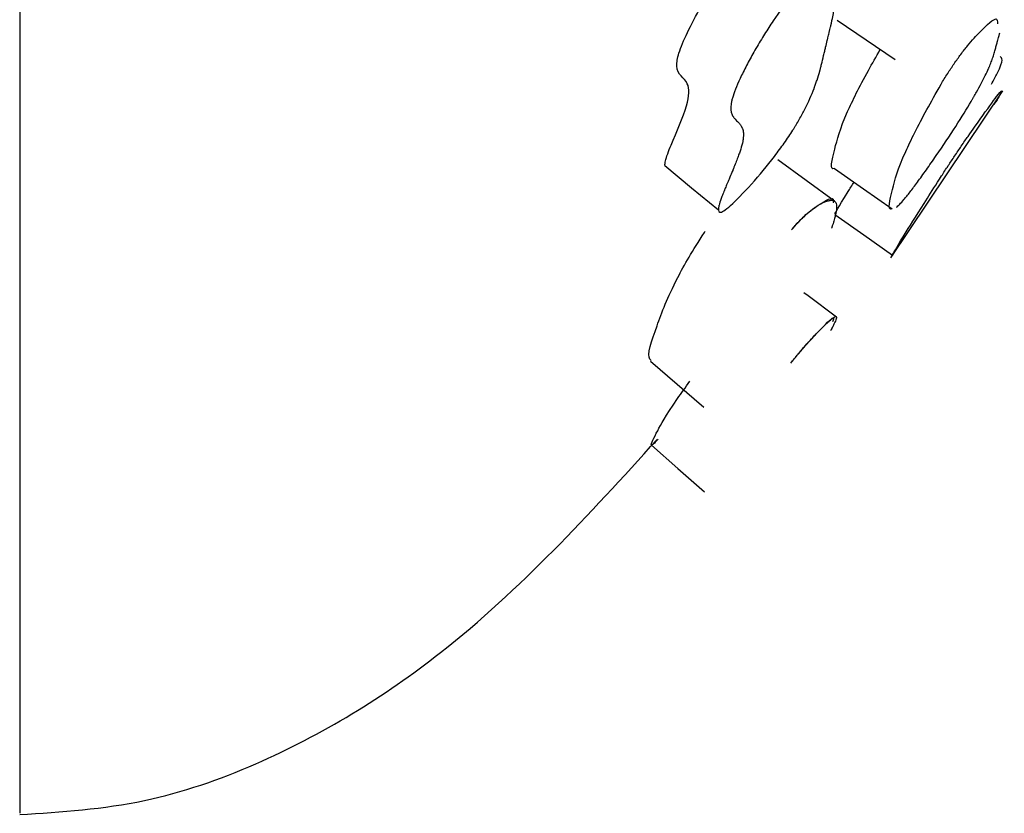
# Model space of a CAD drawing. Units: millimetres. Extents: x 10 to 1452, y 23 to 1042.
# Drawn here: x 1127 to 1131, y 468 to 471 of the extents above; entities that cross this region are included whole.
import ezdxf

# ---------------------------------------------------------------- set-up
doc = ezdxf.new("R2010")
doc.units = ezdxf.units.MM
doc.header["$LTSCALE"] = 5

msp = doc.modelspace()

# ---------------------------------------------------------------- linework, layer by layer
at = {"color": 7, "linetype": 'Continuous', "lineweight": 25}
msp.add_line((1130.621, 470.306), (1131.0955, 471.0148), dxfattribs=at)
at = {"color": 7, "linetype": 'Continuous', "lineweight": 25, "flags": 128}
for points in [[(1130.3933, 471.3158), (1130.5161, 471.2323), (1130.6389, 471.1488)], [(1129.6611, 470.6978), (1129.7749, 470.6038), (1129.8886, 470.5099)], [(1130.3816, 470.5469), (1130.2612, 470.6349), (1130.1408, 470.7228)], [(1130.3812, 470.6854), (1130.5039, 470.5998), (1130.6266, 470.5142)], [(1130.3827, 470.4909), (1130.5054, 470.4047), (1130.6282, 470.3184)], [(1130.3895, 470.0552), (1130.2692, 470.1446), (1130.2516, 470.1576)], [(1129.6012, 469.8674), (1129.7139, 469.7698), (1129.8266, 469.6722)], [(1129.6042, 469.511), (1129.7169, 469.4122), (1129.8297, 469.3134)]]:
    msp.add_lwpolyline(points, dxfattribs=at)
at = {"color": 8, "linetype": 'Continuous', "lineweight": 25}
msp.add_open_spline([(1126.9237, 497.9473), (1126.9237, 496.6383), (1126.9237, 494.0203), (1126.9237, 490.1605), (1126.9237, 486.4339), (1126.9237, 482.9044), (1126.9237, 479.6322), (1126.9237, 476.6734), (1126.9237, 474.0785), (1126.9237, 471.8927), (1126.9237, 470.1499), (1126.9237, 468.8929), (1126.9237, 468.0971), (1126.9237, 467.9981), (1126.9237, 467.9487)], degree=3, knots=[0, 0, 0, 0, 0.083373, 0.166746, 0.250119, 0.333492, 0.416865, 0.500238, 0.583611, 0.666984, 0.750357, 0.83373, 0.917103, 1, 1, 1, 1], dxfattribs=at)
at = {"color": 7, "linetype": 'Continuous', "lineweight": 25}
for points, knots in [([(1129.6615, 470.6982), (1129.6621, 470.7043), (1129.664, 470.7258), (1129.6995, 470.8147), (1129.7642, 470.9586), (1129.7669, 471.0686), (1129.7037, 471.0822), (1129.7177, 471.1739), (1129.755, 471.262), (1129.8114, 471.3688), (1129.8704, 471.4659), (1129.9217, 471.54), (1129.9466, 471.57), (1129.9581, 471.5837)], [0, 0, 0, 0, 0.029895, 0.104815, 0.274024, 0.425025, 0.633032, 0.702754, 0.780444, 0.863299, 0.938839, 0.972004, 1, 1, 1, 1]), ([(1130.1941, 471.4095), (1130.205, 471.422), (1130.2158, 471.433), (1130.2317, 471.4475), (1130.237, 471.452), (1130.2448, 471.4582), (1130.2474, 471.4602), (1130.2525, 471.464), (1130.2554, 471.466), (1130.2668, 471.4737), (1130.2756, 471.4787), (1130.2885, 471.4845), (1130.2927, 471.4861), (1130.2989, 471.4881), (1130.301, 471.4887), (1130.3051, 471.4898), (1130.3073, 471.4903), (1130.3162, 471.492), (1130.323, 471.4924), (1130.3325, 471.4918), (1130.3356, 471.4913), (1130.3401, 471.4903), (1130.3416, 471.4899), (1130.3445, 471.489), (1130.3461, 471.4885), (1130.3524, 471.486), (1130.3569, 471.4834), (1130.3629, 471.4785), (1130.3648, 471.4768), (1130.3675, 471.4739), (1130.3683, 471.4729), (1130.3699, 471.4708), (1130.3708, 471.4696), (1130.3767, 471.4608), (1130.3804, 471.4508), (1130.3835, 471.4326), (1130.3841, 471.426), (1130.3845, 471.4153), (1130.3845, 471.4116), (1130.3843, 471.4058), (1130.3843, 471.4039), (1130.3841, 471.4009), (1130.3841, 471.3999), (1130.384, 471.3979), (1130.3839, 471.3966), (1130.383, 471.3834), (1130.381, 471.3684), (1130.3764, 471.3418), (1130.3745, 471.3324), (1130.3714, 471.3172), (1130.3703, 471.3119), (1130.3685, 471.3038), (1130.3679, 471.3011), (1130.3669, 471.297), (1130.3666, 471.2956), (1130.3661, 471.2934), (1130.366, 471.2927), (1130.3657, 471.2917), (1130.3656, 471.2913), (1130.3655, 471.2906), (1130.3653, 471.29), (1130.3645, 471.2863), (1130.3628, 471.2794), (1130.3592, 471.2642), (1130.3577, 471.2583), (1130.3553, 471.2482), (1130.3544, 471.2447), (1130.3531, 471.2391), (1130.3526, 471.2372), (1130.3519, 471.2342), (1130.3516, 471.2332), (1130.3513, 471.2317), (1130.3512, 471.2312), (1130.3509, 471.2302), (1130.3507, 471.2294), (1130.3485, 471.2204), (1130.3462, 471.2108), (1130.3424, 471.1949), (1130.3411, 471.1893), (1130.3391, 471.1807), (1130.3384, 471.1778), (1130.3369, 471.1718), (1130.3363, 471.1691), (1130.3322, 471.1517), (1130.3292, 471.1393), (1130.325, 471.1226), (1130.3236, 471.1174), (1130.3217, 471.1101), (1130.3211, 471.1077), (1130.3201, 471.1043), (1130.3198, 471.1032), (1130.3194, 471.1015), (1130.3192, 471.101), (1130.3189, 471.0999), (1130.3189, 471.0997), (1130.3151, 471.086), (1130.3113, 471.0736), (1130.3053, 471.0553), (1130.3033, 471.0493), (1130.3002, 471.0405), (1130.2991, 471.0375), (1130.2976, 471.0331), (1130.297, 471.0317), (1130.2959, 471.0288), (1130.2955, 471.0277), (1130.284, 470.997), (1130.271, 470.9677), (1130.2484, 470.9233), (1130.2404, 470.9084), (1130.2275, 470.8859), (1130.2231, 470.8784), (1130.2163, 470.8671), (1130.214, 470.8633), (1130.2093, 470.8557), (1130.2073, 470.8526), (1130.1933, 470.8304), (1130.1812, 470.8123), (1130.1552, 470.7753), (1130.1418, 470.7571), (1130.0958, 470.6973), (1130.0634, 470.6581), (1129.994, 470.5803), (1129.964, 470.5497), (1129.9291, 470.5185), (1129.9195, 470.511), (1129.9079, 470.5037), (1129.9045, 470.502), (1129.8988, 470.4999), (1129.8962, 470.4996), (1129.8911, 470.5005), (1129.8892, 470.5034), (1129.8885, 470.5109), (1129.8886, 470.514), (1129.8893, 470.5194), (1129.8897, 470.5213), (1129.8903, 470.5245), (1129.8906, 470.5255), (1129.8911, 470.5278), (1129.8914, 470.5292), (1129.8936, 470.5375), (1129.8966, 470.5469), (1129.9028, 470.5641), (1129.9051, 470.5703), (1129.9091, 470.5803), (1129.9104, 470.5838), (1129.9126, 470.5893), (1129.9133, 470.5911), (1129.9145, 470.5939), (1129.9148, 470.5948), (1129.9156, 470.5967), (1129.9161, 470.598), (1129.9184, 470.6037), (1129.9209, 470.6097), (1129.9253, 470.6202), (1129.9269, 470.624), (1129.9294, 470.63), (1129.9303, 470.6321), (1129.9321, 470.6364), (1129.9328, 470.6382), (1129.9385, 470.6517), (1129.9423, 470.6608), (1129.9469, 470.6718), (1129.9482, 470.675), (1129.95, 470.6792), (1129.9505, 470.6805), (1129.9512, 470.6823), (1129.9514, 470.6828), (1129.9518, 470.6836), (1129.9519, 470.6839), (1129.9521, 470.6844), (1129.9521, 470.6844), (1129.9594, 470.7023), (1129.9656, 470.718), (1129.9734, 470.7387), (1129.9757, 470.7452), (1129.9788, 470.7542), (1129.9798, 470.7571), (1129.9817, 470.7626), (1129.9824, 470.7648), (1129.9872, 470.78), (1129.9901, 470.791), (1129.993, 470.806), (1129.9938, 470.8107), (1129.9945, 470.8173), (1129.9947, 470.8195), (1129.995, 470.8236), (1129.9951, 470.8259), (1129.9952, 470.8344), (1129.9946, 470.8407), (1129.9926, 470.8495), (1129.9918, 470.8523), (1129.9903, 470.8564), (1129.9898, 470.8577), (1129.9889, 470.8597), (1129.9886, 470.8603), (1129.988, 470.8616), (1129.9876, 470.8624), (1129.9856, 470.866), (1129.9832, 470.8695), (1129.9788, 470.8751), (1129.9771, 470.877), (1129.9744, 470.88), (1129.9735, 470.881), (1129.9715, 470.883), (1129.9706, 470.8839), (1129.9648, 470.8898), (1129.9609, 470.8939), (1129.9563, 470.8993), (1129.9549, 470.9009), (1129.9532, 470.9031), (1129.9527, 470.9038), (1129.952, 470.9048), (1129.9518, 470.9051), (1129.9514, 470.9056), (1129.9513, 470.9058), (1129.9511, 470.9061), (1129.9511, 470.9061), (1129.9481, 470.911), (1129.9458, 470.9159), (1129.9435, 470.924), (1129.9428, 470.9267), (1129.9422, 470.931), (1129.942, 470.9325), (1129.9417, 470.9354), (1129.9416, 470.9366), (1129.9412, 470.9458), (1129.9418, 470.954), (1129.9442, 470.9677), (1129.9452, 470.9725), (1129.9476, 470.9825), (1129.949, 470.9873), (1129.9581, 471.0166), (1129.9702, 471.0457), (1129.9961, 471.0992), (1130.0055, 471.1176), (1130.0257, 471.1556), (1130.0362, 471.1745), (1130.0604, 471.2164), (1130.0725, 471.2367), (1130.0907, 471.266), (1130.0968, 471.2756), (1130.1089, 471.2944), (1130.1144, 471.3028), (1130.1477, 471.3522), (1130.1721, 471.3846), (1130.1941, 471.4095)], [0, 0, 0, 0, 0.015625, 0.015625, 0.023438, 0.023438, 0.027344, 0.027344, 0.03125, 0.03125, 0.046875, 0.046875, 0.054688, 0.054688, 0.058594, 0.058594, 0.0625, 0.0625, 0.078125, 0.078125, 0.085938, 0.085938, 0.089844, 0.089844, 0.09375, 0.09375, 0.109375, 0.109375, 0.117188, 0.117188, 0.121094, 0.121094, 0.125, 0.125, 0.15625, 0.15625, 0.171875, 0.171875, 0.179688, 0.179688, 0.183594, 0.183594, 0.185547, 0.185547, 0.1875, 0.1875, 0.21875, 0.21875, 0.234375, 0.234375, 0.242188, 0.242188, 0.246094, 0.246094, 0.248047, 0.248047, 0.249023, 0.249023, 0.249512, 0.249512, 0.25, 0.25, 0.265625, 0.265625, 0.273438, 0.273438, 0.277344, 0.277344, 0.279297, 0.279297, 0.280273, 0.280273, 0.280762, 0.280762, 0.28125, 0.28125, 0.296875, 0.296875, 0.304688, 0.304688, 0.308594, 0.308594, 0.3125, 0.3125, 0.328125, 0.328125, 0.335938, 0.335938, 0.339844, 0.339844, 0.341797, 0.341797, 0.342773, 0.342773, 0.34375, 0.34375, 0.359375, 0.359375, 0.367188, 0.367188, 0.371094, 0.371094, 0.373047, 0.373047, 0.375, 0.375, 0.40625, 0.40625, 0.421875, 0.421875, 0.429688, 0.429688, 0.433594, 0.433594, 0.4375, 0.4375, 0.453125, 0.453125, 0.46875, 0.46875, 0.5, 0.5, 0.53125, 0.53125, 0.546875, 0.546875, 0.554688, 0.554688, 0.5625, 0.5625, 0.578125, 0.578125, 0.585938, 0.585938, 0.589844, 0.589844, 0.591797, 0.591797, 0.59375, 0.59375, 0.609375, 0.609375, 0.617188, 0.617188, 0.621094, 0.621094, 0.623047, 0.623047, 0.624023, 0.624023, 0.625, 0.625, 0.632812, 0.632812, 0.636719, 0.636719, 0.638672, 0.638672, 0.640625, 0.640625, 0.648438, 0.648438, 0.652344, 0.652344, 0.654297, 0.654297, 0.655273, 0.655273, 0.655762, 0.655762, 0.65625, 0.65625, 0.671875, 0.671875, 0.679688, 0.679688, 0.683594, 0.683594, 0.6875, 0.6875, 0.703125, 0.703125, 0.710938, 0.710938, 0.714844, 0.714844, 0.71875, 0.71875, 0.734375, 0.734375, 0.742188, 0.742188, 0.746094, 0.746094, 0.748047, 0.748047, 0.75, 0.75, 0.765625, 0.765625, 0.773438, 0.773438, 0.777344, 0.777344, 0.78125, 0.78125, 0.796875, 0.796875, 0.804688, 0.804688, 0.808594, 0.808594, 0.810547, 0.810547, 0.811523, 0.811523, 0.8125, 0.8125, 0.828125, 0.828125, 0.835938, 0.835938, 0.839844, 0.839844, 0.84375, 0.84375, 0.859375, 0.859375, 0.867188, 0.867188, 0.875, 0.875, 0.90625, 0.90625, 0.921875, 0.921875, 0.9375, 0.9375, 0.953125, 0.953125, 0.960938, 0.960938, 0.96875, 0.96875, 1, 1, 1, 1]), ([(1130.8891, 471.1307), (1130.8988, 471.1444), (1130.92, 471.1746), (1130.9596, 471.2241), (1131.0173, 471.2859), (1131.0738, 471.3372), (1131.0731, 471.3104), (1131.0728, 471.3006)], [0, 0, 0, 0, 0.067569, 0.148584, 0.338557, 0.756496, 1, 1, 1, 1]), ([(1130.6439, 470.5207), (1130.6521, 470.5274), (1130.6628, 470.5385), (1130.6776, 470.5559), (1130.6799, 470.5586), (1130.684, 470.5636), (1130.6861, 470.5662), (1130.6926, 470.5743), (1130.6972, 470.58), (1130.7117, 470.5986), (1130.7222, 470.6126), (1130.7452, 470.6439), (1130.7582, 470.6618), (1130.7847, 470.6993), (1130.7987, 470.7194), (1130.8427, 470.7837), (1130.87, 470.8247), (1130.9214, 470.9044), (1130.9427, 470.9388), (1130.9637, 470.9742), (1130.9654, 470.9771), (1130.9693, 470.9838), (1130.9712, 470.9871), (1130.977, 470.997), (1130.9807, 471.0035), (1130.9914, 471.0225), (1130.998, 471.0347), (1131.0165, 471.0697), (1131.0269, 471.091), (1131.0359, 471.1116), (1131.0361, 471.1123), (1131.0369, 471.1141), (1131.0373, 471.1151), (1131.0385, 471.1179), (1131.0393, 471.1197), (1131.0416, 471.1253), (1131.0431, 471.129), (1131.0474, 471.1399), (1131.05, 471.147), (1131.0549, 471.1611), (1131.0571, 471.168), (1131.0601, 471.1782), (1131.0611, 471.1818), (1131.0627, 471.1876), (1131.0635, 471.1906), (1131.0659, 471.1993), (1131.0675, 471.2051), (1131.0699, 471.2139), (1131.0707, 471.2168), (1131.0717, 471.2205), (1131.0719, 471.2212), (1131.0723, 471.2227), (1131.0725, 471.2233), (1131.0734, 471.2267), (1131.074, 471.2289), (1131.079, 471.2474), (1131.0818, 471.2578), (1131.0828, 471.2619)], [0.25, 0.25, 0.25, 0.25, 0.28125, 0.28125, 0.2851562, 0.2851562, 0.2890625, 0.2890625, 0.296875, 0.296875, 0.3125, 0.3125, 0.328125, 0.328125, 0.34375, 0.34375, 0.375, 0.375, 0.40625, 0.40625, 0.4101562, 0.4101562, 0.4140625, 0.4140625, 0.421875, 0.421875, 0.4375, 0.4375, 0.46875, 0.46875, 0.4707031, 0.4707031, 0.4726562, 0.4726562, 0.4765625, 0.4765625, 0.484375, 0.484375, 0.5, 0.5, 0.515625, 0.515625, 0.5234375, 0.5234375, 0.53125, 0.53125, 0.546875, 0.546875, 0.5546875, 0.5546875, 0.5566406, 0.5566406, 0.5585938, 0.5585938, 0.5625, 0.5625, 0.59375, 0.59375, 0.59375, 0.59375]), ([(1130.3812, 470.6855), (1130.3812, 470.6855), (1130.3588, 470.6773), (1130.381, 470.761), (1130.4101, 470.8771), (1130.4971, 471.0531), (1130.5584, 471.1611), (1130.5757, 471.1918)], [0, 0, 0, 0, 0.000712, 0.378222, 0.716452, 0.919598, 1, 1, 1, 1]), ([(1131.048, 471.0441), (1131.0564, 471.0599), (1131.104, 471.1491), (1131.0932, 471.1555), (1131.0844, 471.1608)], [0, 0, 0, 0, 0.176408, 1, 1, 1, 1]), ([(1130.6266, 470.5142), (1130.6266, 470.5142), (1130.6038, 470.5056), (1130.6272, 470.5912), (1130.6542, 470.7054), (1130.7502, 470.8944), (1130.8171, 471.016), (1130.8601, 471.0871), (1130.8799, 471.1169), (1130.8891, 471.1307)], [0, 0, 0, 0, 0.000251, 0.349553, 0.662621, 0.851048, 0.939266, 0.971926, 1, 1, 1, 1]), ([(1130.8913, 470.7387), (1130.901, 470.7531), (1130.9222, 470.7847), (1130.9617, 470.8418), (1131.0204, 470.9245), (1131.0942, 471.0257), (1131.0949, 471.019), (1131.0806, 470.9936), (1131.074, 470.9822), (1131.0686, 470.9727), (1131.0603, 470.9602), (1131.0574, 470.9558)], [0, 0, 0, 0, 0.034639, 0.076168, 0.173548, 0.38777, 0.747939, 0.778468, 0.834955, 0.942504, 1, 1, 1, 1]), ([(1130.6281, 470.3176), (1130.6268, 470.3159), (1130.6236, 470.3119), (1130.6576, 470.3729), (1130.7522, 470.5226), (1130.8193, 470.6286), (1130.8623, 470.6949), (1130.8821, 470.7249), (1130.8913, 470.7387)], [0, 0, 0, 0, 0.268793, 0.620721, 0.832535, 0.931726, 0.968444, 1, 1, 1, 1]), ([(1130.3836, 470.4931), (1130.3836, 470.4933), (1130.3837, 470.4943), (1130.3958, 470.5188), (1130.4556, 470.6136), (1130.4643, 470.6275)], [0, 0, 0, 0, 0.138511, 0.874489, 1, 1, 1, 1]), ([(1130.199, 470.4249), (1130.2097, 470.4372), (1130.233, 470.4642), (1130.2749, 470.5039), (1130.3314, 470.5434), (1130.3799, 470.5715), (1130.3768, 470.5437), (1130.3764, 470.5406)], [0, 0, 0, 0, 0.083941, 0.184299, 0.419062, 0.934801, 1, 1, 1, 1]), ([(1130.199, 470.4249), (1130.2094, 470.4374), (1130.2197, 470.449), (1130.2351, 470.4652), (1130.2402, 470.4704), (1130.2478, 470.4779), (1130.2503, 470.4803), (1130.2554, 470.4851), (1130.2582, 470.4877), (1130.2695, 470.4979), (1130.2783, 470.5053), (1130.2913, 470.5152), (1130.2955, 470.5184), (1130.3018, 470.5228), (1130.3039, 470.5242), (1130.3081, 470.5269), (1130.3104, 470.5284), (1130.3196, 470.534), (1130.3265, 470.5379), (1130.3364, 470.5425), (1130.3396, 470.5439), (1130.3443, 470.5457), (1130.3458, 470.5462), (1130.3488, 470.5472), (1130.3504, 470.5478), (1130.3571, 470.5496), (1130.3618, 470.5505), (1130.3681, 470.5508), (1130.3701, 470.5507), (1130.3728, 470.5504), (1130.3737, 470.5502), (1130.3754, 470.5499), (1130.3763, 470.5496), (1130.3825, 470.5474), (1130.3863, 470.5431), (1130.3895, 470.5334), (1130.3901, 470.5296), (1130.3904, 470.5231), (1130.3904, 470.5207), (1130.3902, 470.517), (1130.3902, 470.5158), (1130.39, 470.5138), (1130.3899, 470.5132), (1130.3898, 470.5118), (1130.3897, 470.511), (1130.3886, 470.502), (1130.3864, 470.4913), (1130.3813, 470.4718), (1130.3793, 470.4648), (1130.3758, 470.4534), (1130.3746, 470.4495), (1130.3726, 470.4434), (1130.3719, 470.4413), (1130.3709, 470.4382), (1130.3706, 470.4371), (1130.37, 470.4355), (1130.3698, 470.435), (1130.3695, 470.4339), (1130.3692, 470.433), (1130.3691, 470.4328)], [0, 0, 0, 0, 0.015625, 0.015625, 0.0234375, 0.0234375, 0.0273438, 0.0273438, 0.03125, 0.03125, 0.046875, 0.046875, 0.0546875, 0.0546875, 0.0585938, 0.0585938, 0.0625, 0.0625, 0.078125, 0.078125, 0.0859375, 0.0859375, 0.0898438, 0.0898438, 0.09375, 0.09375, 0.109375, 0.109375, 0.1171875, 0.1171875, 0.1210938, 0.1210938, 0.125, 0.125, 0.15625, 0.15625, 0.171875, 0.171875, 0.1796875, 0.1796875, 0.1835938, 0.1835938, 0.1855469, 0.1855469, 0.1875, 0.1875, 0.21875, 0.21875, 0.234375, 0.234375, 0.2421875, 0.2421875, 0.2460938, 0.2460938, 0.2480469, 0.2480469, 0.2490234, 0.2490234, 0.25, 0.25, 0.25, 0.25]), ([(1129.6038, 469.8706), (1129.6017, 469.8721), (1129.5817, 469.8865), (1129.6237, 470.0072), (1129.6856, 470.173), (1129.7793, 470.3381), (1129.8317, 470.4178), (1129.8328, 470.4196)], [0, 0, 0, 0, 0.0472361, 0.436534, 0.7854815, 0.9951077, 1, 1, 1, 1]), ([(1130.196, 469.8594), (1130.2064, 469.8724), (1130.2167, 469.885), (1130.2321, 469.9034), (1130.2372, 469.9094), (1130.2449, 469.9184), (1130.2474, 469.9213), (1130.2525, 469.9272), (1130.2553, 469.9304), (1130.2667, 469.9434), (1130.2756, 469.9533), (1130.2886, 469.9674), (1130.2929, 469.9721), (1130.2993, 469.9788), (1130.3014, 469.9811), (1130.3056, 469.9855), (1130.3079, 469.9879), (1130.3171, 469.9975), (1130.3242, 470.0046), (1130.3342, 470.0145), (1130.3374, 470.0177), (1130.3421, 470.0222), (1130.3437, 470.0237), (1130.3468, 470.0266), (1130.3484, 470.0282), (1130.3551, 470.0344), (1130.36, 470.0387), (1130.3664, 470.0442), (1130.3684, 470.0459), (1130.3712, 470.0481), (1130.3721, 470.0488), (1130.3739, 470.0501), (1130.3748, 470.0508), (1130.3812, 470.0554), (1130.3852, 470.0573), (1130.3886, 470.0568), (1130.3893, 470.056), (1130.3898, 470.0541), (1130.3898, 470.0534), (1130.3897, 470.052), (1130.3897, 470.0515), (1130.3895, 470.0507), (1130.3895, 470.0505), (1130.3894, 470.0499), (1130.3893, 470.0496), (1130.3884, 470.0457), (1130.3863, 470.0403), (1130.3815, 470.0295), (1130.3795, 470.0255), (1130.3762, 470.0188), (1130.375, 470.0165), (1130.3732, 470.0129), (1130.3725, 470.0116), (1130.3715, 470.0097), (1130.3712, 470.0091), (1130.3707, 470.0081), (1130.3705, 470.0078), (1130.3701, 470.0071), (1130.3698, 470.0066), (1130.3688, 470.0046), (1130.3671, 470.0014), (1130.3646, 469.9969)], [0, 0, 0, 0, 0.015625, 0.015625, 0.0234375, 0.0234375, 0.0273438, 0.0273438, 0.03125, 0.03125, 0.046875, 0.046875, 0.0546875, 0.0546875, 0.0585938, 0.0585938, 0.0625, 0.0625, 0.078125, 0.078125, 0.0859375, 0.0859375, 0.0898438, 0.0898438, 0.09375, 0.09375, 0.109375, 0.109375, 0.1171875, 0.1171875, 0.1210938, 0.1210938, 0.125, 0.125, 0.15625, 0.15625, 0.171875, 0.171875, 0.1796875, 0.1796875, 0.1835938, 0.1835938, 0.1855469, 0.1855469, 0.1875, 0.1875, 0.21875, 0.21875, 0.234375, 0.234375, 0.2421875, 0.2421875, 0.2460938, 0.2460938, 0.2480469, 0.2480469, 0.2490234, 0.2490234, 0.25, 0.25, 0.265625, 0.265625, 0.265625, 0.265625]), ([(1130.196, 469.8594), (1130.2067, 469.8725), (1130.2301, 469.9014), (1130.272, 469.9498), (1130.3302, 470.012), (1130.3848, 470.066), (1130.3766, 470.0435), (1130.3734, 470.035)], [0, 0, 0, 0, 0.067227, 0.147541, 0.335295, 0.747808, 1, 1, 1, 1]), ([(1129.6329, 469.5363), (1129.6272, 469.5303), (1129.6072, 469.5094), (1129.5983, 469.51), (1129.6275, 469.5655), (1129.6655, 469.6389), (1129.7492, 469.7564), (1129.7676, 469.7821)], [0, 0, 0, 0, 0.040353, 0.141486, 0.541201, 0.899523, 1, 1, 1, 1]), ([(1126.9237, 467.9423), (1127.1013, 467.9539), (1127.4415, 467.9763), (1128.0623, 468.1923), (1128.8477, 468.6749), (1129.3393, 469.2163), (1129.6283, 469.5346)], [0, 0, 0, 0, 0.1670028, 0.3198321, 0.6002173, 1, 1, 1, 1])]:
    msp.add_open_spline(points, degree=3, knots=knots, dxfattribs=at)

doc.saveas('drawing.dxf')
